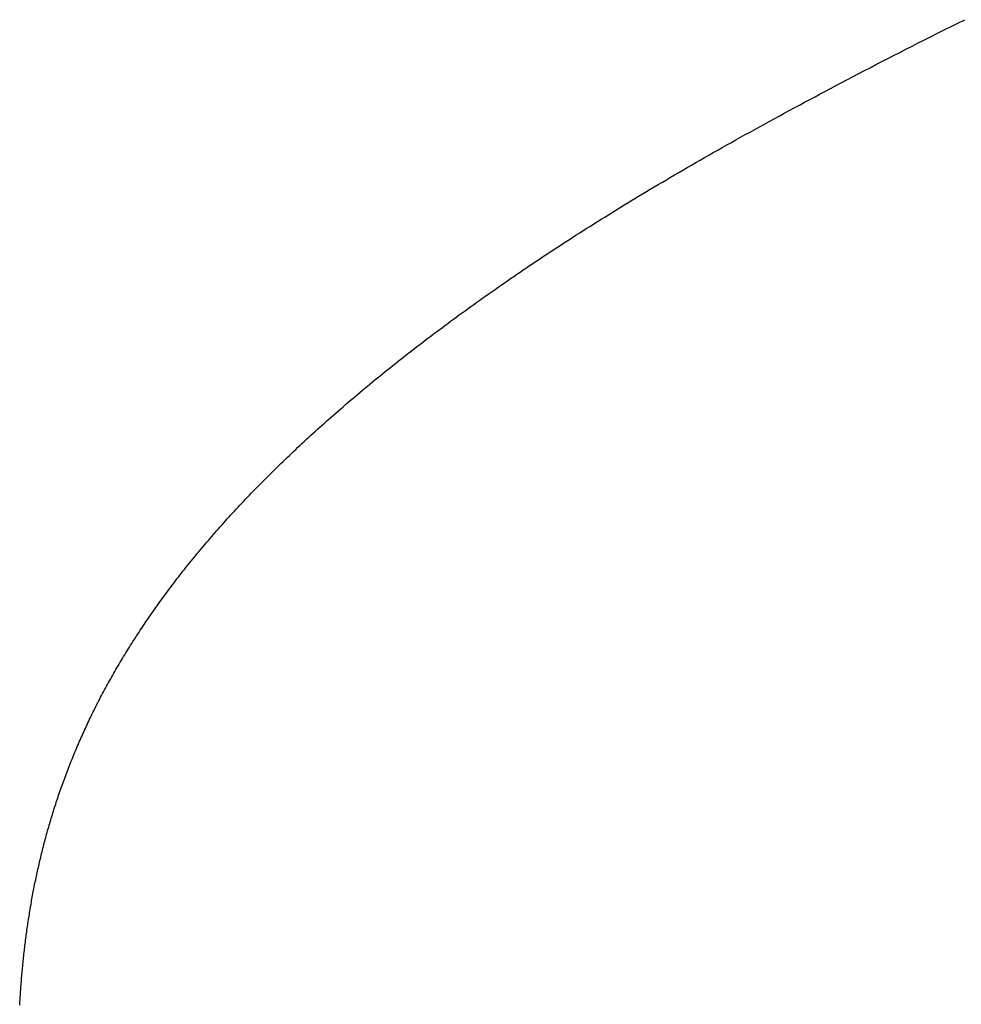
# Model space of a CAD drawing. Extents: x 94 to 154, y -1.5 to 81.5.
# Drawn here: x 104.8 to 104.8, y 27.7 to 27.7 of the extents above; entities that cross this region are included whole.
import ezdxf

# ---------------------------------------------------------------- set-up
doc = ezdxf.new("R2010")
doc.units = 0
doc.header["$MEASUREMENT"] = 0
doc.layers.get('0').update_dxf_attribs({"linetype": 'CONTINUOUS'})

# ---------------------------------------------------------------- blocks, each defined once
blk = doc.blocks.new('GLSTOP')
for p, q in [((-0.403447, -0.132843), (-0.403612, -0.132762)), ((-0.403447, -0.132843), (-0.403612, -0.132762)), ((-0.403285, -0.132924), (-0.403447, -0.132843)), ((-0.403285, -0.132924), (-0.403447, -0.132843)), ((-0.403125, -0.133003), (-0.403285, -0.132924)), ((-0.403125, -0.133003), (-0.403285, -0.132924)), ((-0.402968, -0.133082), (-0.403125, -0.133003)), ((-0.402968, -0.133082), (-0.403125, -0.133003)), ((-0.402813, -0.13316), (-0.402968, -0.133082)), ((-0.402813, -0.13316), (-0.402968, -0.133082)), ((-0.402659, -0.133237), (-0.402813, -0.13316)), ((-0.402659, -0.133237), (-0.402813, -0.13316)), ((-0.402508, -0.133313), (-0.402659, -0.133237)), ((-0.402508, -0.133313), (-0.402659, -0.133237)), ((-0.402359, -0.133389), (-0.402508, -0.133313)), ((-0.402359, -0.133389), (-0.402508, -0.133313)), ((-0.402212, -0.133464), (-0.402359, -0.133389)), ((-0.402212, -0.133464), (-0.402359, -0.133389)), ((-0.402066, -0.133538), (-0.402212, -0.133464)), ((-0.402066, -0.133538), (-0.402212, -0.133464)), ((-0.401923, -0.133612), (-0.402066, -0.133538)), ((-0.401923, -0.133612), (-0.402066, -0.133538)), ((-0.401781, -0.133685), (-0.401923, -0.133612)), ((-0.401781, -0.133685), (-0.401923, -0.133612)), ((-0.40164, -0.133757), (-0.401781, -0.133685)), ((-0.40164, -0.133757), (-0.401781, -0.133685)), ((-0.401501, -0.133829), (-0.40164, -0.133757)), ((-0.401501, -0.133829), (-0.40164, -0.133757)), ((-0.401364, -0.133901), (-0.401501, -0.133829)), ((-0.401364, -0.133901), (-0.401501, -0.133829)), ((-0.401228, -0.133971), (-0.401364, -0.133901)), ((-0.401228, -0.133971), (-0.401364, -0.133901)), ((-0.401093, -0.134042), (-0.401228, -0.133971)), ((-0.401093, -0.134042), (-0.401228, -0.133971)), ((-0.40096, -0.134112), (-0.401093, -0.134042)), ((-0.40096, -0.134112), (-0.401093, -0.134042)), ((-0.400827, -0.134181), (-0.40096, -0.134112)), ((-0.400827, -0.134181), (-0.40096, -0.134112)), ((-0.400696, -0.13425), (-0.400827, -0.134181)), ((-0.400696, -0.13425), (-0.400827, -0.134181)), ((-0.400566, -0.134319), (-0.400696, -0.13425)), ((-0.400566, -0.134319), (-0.400696, -0.13425)), ((-0.400437, -0.134387), (-0.400566, -0.134319)), ((-0.400437, -0.134387), (-0.400566, -0.134319)), ((-0.400309, -0.134455), (-0.400437, -0.134387)), ((-0.400309, -0.134455), (-0.400437, -0.134387)), ((-0.400182, -0.134523), (-0.400309, -0.134455)), ((-0.400182, -0.134523), (-0.400309, -0.134455)), ((-0.400057, -0.13459), (-0.400182, -0.134523)), ((-0.400057, -0.13459), (-0.400182, -0.134523)), ((-0.399932, -0.134656), (-0.400057, -0.13459)), ((-0.399932, -0.134656), (-0.400057, -0.13459)), ((-0.399808, -0.134723), (-0.399932, -0.134656)), ((-0.399808, -0.134723), (-0.399932, -0.134656)), ((-0.399686, -0.134789), (-0.399808, -0.134723)), ((-0.399686, -0.134789), (-0.399808, -0.134723)), ((-0.399564, -0.134854), (-0.399686, -0.134789)), ((-0.399564, -0.134854), (-0.399686, -0.134789)), ((-0.399443, -0.13492), (-0.399564, -0.134854)), ((-0.399443, -0.13492), (-0.399564, -0.134854)), ((-0.399323, -0.134984), (-0.399443, -0.13492)), ((-0.399323, -0.134984), (-0.399443, -0.13492)), ((-0.399205, -0.135049), (-0.399323, -0.134984)), ((-0.399205, -0.135049), (-0.399323, -0.134984)), ((-0.399087, -0.135113), (-0.399205, -0.135049)), ((-0.399087, -0.135113), (-0.399205, -0.135049)), ((-0.39897, -0.135177), (-0.399087, -0.135113)), ((-0.39897, -0.135177), (-0.399087, -0.135113)), ((-0.398855, -0.13524), (-0.39897, -0.135177)), ((-0.398855, -0.13524), (-0.39897, -0.135177)), ((-0.39874, -0.135304), (-0.398855, -0.13524)), ((-0.39874, -0.135304), (-0.398855, -0.13524)), ((-0.398626, -0.135366), (-0.39874, -0.135304)), ((-0.398626, -0.135366), (-0.39874, -0.135304)), ((-0.398513, -0.135429), (-0.398626, -0.135366)), ((-0.398513, -0.135429), (-0.398626, -0.135366)), ((-0.398401, -0.135491), (-0.398513, -0.135429)), ((-0.398401, -0.135491), (-0.398513, -0.135429)), ((-0.398289, -0.135553), (-0.398401, -0.135491)), ((-0.398289, -0.135553), (-0.398401, -0.135491)), ((-0.398179, -0.135615), (-0.398289, -0.135553)), ((-0.398179, -0.135615), (-0.398289, -0.135553)), ((-0.39807, -0.135676), (-0.398179, -0.135615)), ((-0.39807, -0.135676), (-0.398179, -0.135615)), ((-0.397961, -0.135737), (-0.39807, -0.135676)), ((-0.397961, -0.135737), (-0.39807, -0.135676)), ((-0.397854, -0.135798), (-0.397961, -0.135737)), ((-0.397854, -0.135798), (-0.397961, -0.135737)), ((-0.397747, -0.135858), (-0.397854, -0.135798)), ((-0.397747, -0.135858), (-0.397854, -0.135798)), ((-0.397641, -0.135918), (-0.397747, -0.135858)), ((-0.397641, -0.135918), (-0.397747, -0.135858)), ((-0.397536, -0.135978), (-0.397641, -0.135918)), ((-0.397536, -0.135978), (-0.397641, -0.135918)), ((-0.397431, -0.136037), (-0.397536, -0.135978)), ((-0.397431, -0.136037), (-0.397536, -0.135978)), ((-0.397328, -0.136097), (-0.397431, -0.136037)), ((-0.397328, -0.136097), (-0.397431, -0.136037)), ((-0.397225, -0.136155), (-0.397328, -0.136097)), ((-0.397225, -0.136155), (-0.397328, -0.136097)), ((-0.397123, -0.136214), (-0.397225, -0.136155)), ((-0.397123, -0.136214), (-0.397225, -0.136155)), ((-0.397022, -0.136273), (-0.397123, -0.136214)), ((-0.397022, -0.136273), (-0.397123, -0.136214)), ((-0.396922, -0.136331), (-0.397022, -0.136273)), ((-0.396922, -0.136331), (-0.397022, -0.136273)), ((-0.396823, -0.136389), (-0.396922, -0.136331)), ((-0.396823, -0.136389), (-0.396922, -0.136331)), ((-0.396724, -0.136446), (-0.396823, -0.136389)), ((-0.396724, -0.136446), (-0.396823, -0.136389)), ((-0.396626, -0.136504), (-0.396724, -0.136446)), ((-0.396626, -0.136504), (-0.396724, -0.136446)), ((-0.396528, -0.136561), (-0.396626, -0.136504)), ((-0.396528, -0.136561), (-0.396626, -0.136504)), ((-0.396432, -0.136618), (-0.396528, -0.136561)), ((-0.396432, -0.136618), (-0.396528, -0.136561)), ((-0.396336, -0.136675), (-0.396432, -0.136618)), ((-0.396336, -0.136675), (-0.396432, -0.136618)), ((-0.396241, -0.136731), (-0.396336, -0.136675)), ((-0.396241, -0.136731), (-0.396336, -0.136675)), ((-0.396146, -0.136788), (-0.396241, -0.136731)), ((-0.396146, -0.136788), (-0.396241, -0.136731)), ((-0.396053, -0.136844), (-0.396146, -0.136788)), ((-0.396053, -0.136844), (-0.396146, -0.136788)), ((-0.39596, -0.136899), (-0.396053, -0.136844)), ((-0.39596, -0.136899), (-0.396053, -0.136844)), ((-0.395867, -0.136955), (-0.39596, -0.136899)), ((-0.395867, -0.136955), (-0.39596, -0.136899)), ((-0.395776, -0.137011), (-0.395867, -0.136955)), ((-0.395776, -0.137011), (-0.395867, -0.136955)), ((-0.395684, -0.137066), (-0.395776, -0.137011)), ((-0.395684, -0.137066), (-0.395776, -0.137011)), ((-0.395594, -0.137121), (-0.395684, -0.137066)), ((-0.395594, -0.137121), (-0.395684, -0.137066)), ((-0.395504, -0.137176), (-0.395594, -0.137121)), ((-0.395504, -0.137176), (-0.395594, -0.137121)), ((-0.395415, -0.13723), (-0.395504, -0.137176)), ((-0.395415, -0.13723), (-0.395504, -0.137176)), ((-0.395326, -0.137285), (-0.395415, -0.13723)), ((-0.395326, -0.137285), (-0.395415, -0.13723)), ((-0.395238, -0.137339), (-0.395326, -0.137285)), ((-0.395238, -0.137339), (-0.395326, -0.137285)), ((-0.395151, -0.137393), (-0.395238, -0.137339)), ((-0.395151, -0.137393), (-0.395238, -0.137339)), ((-0.395064, -0.137447), (-0.395151, -0.137393)), ((-0.395064, -0.137447), (-0.395151, -0.137393)), ((-0.394978, -0.137501), (-0.395064, -0.137447)), ((-0.394978, -0.137501), (-0.395064, -0.137447)), ((-0.394892, -0.137555), (-0.394978, -0.137501)), ((-0.394892, -0.137555), (-0.394978, -0.137501)), ((-0.394807, -0.137608), (-0.394892, -0.137555)), ((-0.394807, -0.137608), (-0.394892, -0.137555)), ((-0.394723, -0.137662), (-0.394807, -0.137608)), ((-0.394723, -0.137662), (-0.394807, -0.137608)), ((-0.394639, -0.137715), (-0.394723, -0.137662)), ((-0.394639, -0.137715), (-0.394723, -0.137662)), ((-0.394555, -0.137768), (-0.394639, -0.137715)), ((-0.394555, -0.137768), (-0.394639, -0.137715)), ((-0.394472, -0.137821), (-0.394555, -0.137768)), ((-0.394472, -0.137821), (-0.394555, -0.137768)), ((-0.394389, -0.137874), (-0.394472, -0.137821)), ((-0.394389, -0.137874), (-0.394472, -0.137821)), ((-0.394307, -0.137927), (-0.394389, -0.137874)), ((-0.394307, -0.137927), (-0.394389, -0.137874)), ((-0.394226, -0.137979), (-0.394307, -0.137927)), ((-0.394226, -0.137979), (-0.394307, -0.137927)), ((-0.394145, -0.138032), (-0.394226, -0.137979)), ((-0.394145, -0.138032), (-0.394226, -0.137979)), ((-0.394064, -0.138084), (-0.394145, -0.138032)), ((-0.394064, -0.138084), (-0.394145, -0.138032)), ((-0.393984, -0.138136), (-0.394064, -0.138084)), ((-0.393984, -0.138136), (-0.394064, -0.138084)), ((-0.393904, -0.138188), (-0.393984, -0.138136)), ((-0.393904, -0.138188), (-0.393984, -0.138136)), ((-0.393825, -0.13824), (-0.393904, -0.138188)), ((-0.393825, -0.13824), (-0.393904, -0.138188)), ((-0.393746, -0.138292), (-0.393825, -0.13824)), ((-0.393746, -0.138292), (-0.393825, -0.13824)), ((-0.393668, -0.138344), (-0.393746, -0.138292)), ((-0.393668, -0.138344), (-0.393746, -0.138292)), ((-0.39359, -0.138396), (-0.393668, -0.138344)), ((-0.39359, -0.138396), (-0.393668, -0.138344)), ((-0.393512, -0.138448), (-0.39359, -0.138396)), ((-0.393512, -0.138448), (-0.39359, -0.138396)), ((-0.393435, -0.138499), (-0.393512, -0.138448)), ((-0.393435, -0.138499), (-0.393512, -0.138448)), ((-0.393358, -0.138551), (-0.393435, -0.138499)), ((-0.393358, -0.138551), (-0.393435, -0.138499)), ((-0.393281, -0.138602), (-0.393358, -0.138551)), ((-0.393281, -0.138602), (-0.393358, -0.138551)), ((-0.393205, -0.138654), (-0.393281, -0.138602)), ((-0.393205, -0.138654), (-0.393281, -0.138602)), ((-0.393129, -0.138705), (-0.393205, -0.138654)), ((-0.393129, -0.138705), (-0.393205, -0.138654)), ((-0.393054, -0.138756), (-0.393129, -0.138705)), ((-0.393054, -0.138756), (-0.393129, -0.138705)), ((-0.392979, -0.138808), (-0.393054, -0.138756)), ((-0.392979, -0.138808), (-0.393054, -0.138756)), ((-0.392904, -0.138859), (-0.392979, -0.138808)), ((-0.392904, -0.138859), (-0.392979, -0.138808)), ((-0.392829, -0.13891), (-0.392904, -0.138859)), ((-0.392829, -0.13891), (-0.392904, -0.138859)), ((-0.392755, -0.138961), (-0.392829, -0.13891)), ((-0.392755, -0.138961), (-0.392829, -0.13891)), ((-0.392681, -0.139012), (-0.392755, -0.138961)), ((-0.392681, -0.139012), (-0.392755, -0.138961)), ((-0.392608, -0.139063), (-0.392681, -0.139012)), ((-0.392608, -0.139063), (-0.392681, -0.139012)), ((-0.392535, -0.139114), (-0.392608, -0.139063)), ((-0.392535, -0.139114), (-0.392608, -0.139063)), ((-0.392462, -0.139165), (-0.392535, -0.139114)), ((-0.392462, -0.139165), (-0.392535, -0.139114)), ((-0.392389, -0.139216), (-0.392462, -0.139165)), ((-0.392389, -0.139216), (-0.392462, -0.139165)), ((-0.392317, -0.139267), (-0.392389, -0.139216)), ((-0.392317, -0.139267), (-0.392389, -0.139216)), ((-0.392245, -0.139318), (-0.392317, -0.139267)), ((-0.392245, -0.139318), (-0.392317, -0.139267)), ((-0.392173, -0.139368), (-0.392245, -0.139318)), ((-0.392173, -0.139368), (-0.392245, -0.139318)), ((-0.392101, -0.139419), (-0.392173, -0.139368)), ((-0.392101, -0.139419), (-0.392173, -0.139368)), ((-0.39203, -0.13947), (-0.392101, -0.139419)), ((-0.39203, -0.13947), (-0.392101, -0.139419)), ((-0.39196, -0.139521), (-0.39203, -0.13947)), ((-0.39196, -0.139521), (-0.39203, -0.13947)), ((-0.391889, -0.139571), (-0.39196, -0.139521)), ((-0.391889, -0.139571), (-0.39196, -0.139521)), ((-0.391819, -0.139622), (-0.391889, -0.139571)), ((-0.391819, -0.139622), (-0.391889, -0.139571)), ((-0.391749, -0.139672), (-0.391819, -0.139622)), ((-0.391749, -0.139672), (-0.391819, -0.139622)), ((-0.391679, -0.139723), (-0.391749, -0.139672)), ((-0.391679, -0.139723), (-0.391749, -0.139672)), ((-0.39161, -0.139773), (-0.391679, -0.139723)), ((-0.39161, -0.139773), (-0.391679, -0.139723)), ((-0.391541, -0.139823), (-0.39161, -0.139773)), ((-0.391541, -0.139823), (-0.39161, -0.139773)), ((-0.391473, -0.139874), (-0.391541, -0.139823)), ((-0.391473, -0.139874), (-0.391541, -0.139823)), ((-0.391404, -0.139924), (-0.391473, -0.139874)), ((-0.391404, -0.139924), (-0.391473, -0.139874)), ((-0.391336, -0.139974), (-0.391404, -0.139924)), ((-0.391336, -0.139974), (-0.391404, -0.139924)), ((-0.391268, -0.140025), (-0.391336, -0.139974)), ((-0.391268, -0.140025), (-0.391336, -0.139974)), ((-0.391201, -0.140075), (-0.391268, -0.140025)), ((-0.391201, -0.140075), (-0.391268, -0.140025)), ((-0.391134, -0.140125), (-0.391201, -0.140075)), ((-0.391134, -0.140125), (-0.391201, -0.140075)), ((-0.391067, -0.140175), (-0.391134, -0.140125)), ((-0.391067, -0.140175), (-0.391134, -0.140125)), ((-0.391, -0.140225), (-0.391067, -0.140175)), ((-0.391, -0.140225), (-0.391067, -0.140175)), ((-0.390934, -0.140275), (-0.391, -0.140225)), ((-0.390934, -0.140275), (-0.391, -0.140225)), ((-0.390868, -0.140325), (-0.390934, -0.140275)), ((-0.390868, -0.140325), (-0.390934, -0.140275)), ((-0.390802, -0.140375), (-0.390868, -0.140325)), ((-0.390802, -0.140375), (-0.390868, -0.140325)), ((-0.390737, -0.140425), (-0.390802, -0.140375)), ((-0.390737, -0.140425), (-0.390802, -0.140375)), ((-0.390672, -0.140475), (-0.390737, -0.140425)), ((-0.390672, -0.140475), (-0.390737, -0.140425)), ((-0.390607, -0.140525), (-0.390672, -0.140475)), ((-0.390607, -0.140525), (-0.390672, -0.140475)), ((-0.390543, -0.140574), (-0.390607, -0.140525)), ((-0.390543, -0.140574), (-0.390607, -0.140525)), ((-0.390479, -0.140624), (-0.390543, -0.140574)), ((-0.390479, -0.140624), (-0.390543, -0.140574)), ((-0.390415, -0.140674), (-0.390479, -0.140624)), ((-0.390415, -0.140674), (-0.390479, -0.140624)), ((-0.390351, -0.140723), (-0.390415, -0.140674)), ((-0.390351, -0.140723), (-0.390415, -0.140674)), ((-0.390288, -0.140773), (-0.390351, -0.140723)), ((-0.390288, -0.140773), (-0.390351, -0.140723)), ((-0.390225, -0.140823), (-0.390288, -0.140773)), ((-0.390225, -0.140823), (-0.390288, -0.140773)), ((-0.390162, -0.140872), (-0.390225, -0.140823)), ((-0.390162, -0.140872), (-0.390225, -0.140823)), ((-0.390099, -0.140922), (-0.390162, -0.140872)), ((-0.390099, -0.140922), (-0.390162, -0.140872)), ((-0.390037, -0.140971), (-0.390099, -0.140922)), ((-0.390037, -0.140971), (-0.390099, -0.140922)), ((-0.389975, -0.14102), (-0.390037, -0.140971)), ((-0.389975, -0.14102), (-0.390037, -0.140971)), ((-0.389914, -0.14107), (-0.389975, -0.14102)), ((-0.389914, -0.14107), (-0.389975, -0.14102)), ((-0.389852, -0.141119), (-0.389914, -0.14107)), ((-0.389852, -0.141119), (-0.389914, -0.14107)), ((-0.389791, -0.141168), (-0.389852, -0.141119)), ((-0.389791, -0.141168), (-0.389852, -0.141119)), ((-0.389731, -0.141218), (-0.389791, -0.141168)), ((-0.389731, -0.141218), (-0.389791, -0.141168)), ((-0.38967, -0.141267), (-0.389731, -0.141218)), ((-0.38967, -0.141267), (-0.389731, -0.141218)), ((-0.38961, -0.141316), (-0.38967, -0.141267)), ((-0.38961, -0.141316), (-0.38967, -0.141267)), ((-0.38955, -0.141365), (-0.38961, -0.141316)), ((-0.38955, -0.141365), (-0.38961, -0.141316)), ((-0.389491, -0.141414), (-0.38955, -0.141365)), ((-0.389491, -0.141414), (-0.38955, -0.141365)), ((-0.389431, -0.141463), (-0.389491, -0.141414)), ((-0.389431, -0.141463), (-0.389491, -0.141414)), ((-0.389372, -0.141512), (-0.389431, -0.141463)), ((-0.389372, -0.141512), (-0.389431, -0.141463)), ((-0.389313, -0.141561), (-0.389372, -0.141512)), ((-0.389313, -0.141561), (-0.389372, -0.141512)), ((-0.389255, -0.14161), (-0.389313, -0.141561)), ((-0.389255, -0.14161), (-0.389313, -0.141561)), ((-0.389197, -0.141659), (-0.389255, -0.14161)), ((-0.389197, -0.141659), (-0.389255, -0.14161)), ((-0.389139, -0.141708), (-0.389197, -0.141659)), ((-0.389139, -0.141708), (-0.389197, -0.141659)), ((-0.389081, -0.141757), (-0.389139, -0.141708)), ((-0.389081, -0.141757), (-0.389139, -0.141708)), ((-0.389024, -0.141805), (-0.389081, -0.141757)), ((-0.389024, -0.141805), (-0.389081, -0.141757)), ((-0.388967, -0.141854), (-0.389024, -0.141805)), ((-0.388967, -0.141854), (-0.389024, -0.141805)), ((-0.38891, -0.141903), (-0.388967, -0.141854)), ((-0.38891, -0.141903), (-0.388967, -0.141854)), ((-0.388853, -0.141951), (-0.38891, -0.141903)), ((-0.388853, -0.141951), (-0.38891, -0.141903)), ((-0.388797, -0.142), (-0.388853, -0.141951)), ((-0.388797, -0.142), (-0.388853, -0.141951)), ((-0.388741, -0.142048), (-0.388797, -0.142)), ((-0.388741, -0.142048), (-0.388797, -0.142)), ((-0.388685, -0.142097), (-0.388741, -0.142048)), ((-0.388685, -0.142097), (-0.388741, -0.142048)), ((-0.38863, -0.142145), (-0.388685, -0.142097)), ((-0.38863, -0.142145), (-0.388685, -0.142097)), ((-0.388575, -0.142194), (-0.38863, -0.142145)), ((-0.388575, -0.142194), (-0.38863, -0.142145)), ((-0.38852, -0.142242), (-0.388575, -0.142194)), ((-0.38852, -0.142242), (-0.388575, -0.142194)), ((-0.388465, -0.142291), (-0.38852, -0.142242)), ((-0.388465, -0.142291), (-0.38852, -0.142242)), ((-0.388411, -0.142339), (-0.388465, -0.142291)), ((-0.388411, -0.142339), (-0.388465, -0.142291)), ((-0.388356, -0.142387), (-0.388411, -0.142339)), ((-0.388356, -0.142387), (-0.388411, -0.142339)), ((-0.388303, -0.142436), (-0.388356, -0.142387)), ((-0.388303, -0.142436), (-0.388356, -0.142387)), ((-0.388249, -0.142484), (-0.388303, -0.142436)), ((-0.388249, -0.142484), (-0.388303, -0.142436)), ((-0.388196, -0.142532), (-0.388249, -0.142484)), ((-0.388196, -0.142532), (-0.388249, -0.142484)), ((-0.388143, -0.14258), (-0.388196, -0.142532)), ((-0.388143, -0.14258), (-0.388196, -0.142532)), ((-0.38809, -0.142628), (-0.388143, -0.14258)), ((-0.38809, -0.142628), (-0.388143, -0.14258)), ((-0.388037, -0.142676), (-0.38809, -0.142628)), ((-0.388037, -0.142676), (-0.38809, -0.142628)), ((-0.387985, -0.142724), (-0.388037, -0.142676)), ((-0.387985, -0.142724), (-0.388037, -0.142676)), ((-0.387933, -0.142772), (-0.387985, -0.142724)), ((-0.387933, -0.142772), (-0.387985, -0.142724)), ((-0.387881, -0.14282), (-0.387933, -0.142772)), ((-0.387881, -0.14282), (-0.387933, -0.142772)), ((-0.38783, -0.142868), (-0.387881, -0.14282)), ((-0.38783, -0.142868), (-0.387881, -0.14282)), ((-0.387779, -0.142916), (-0.38783, -0.142868)), ((-0.387779, -0.142916), (-0.38783, -0.142868)), ((-0.387728, -0.142964), (-0.387779, -0.142916)), ((-0.387728, -0.142964), (-0.387779, -0.142916)), ((-0.387677, -0.143012), (-0.387728, -0.142964)), ((-0.387677, -0.143012), (-0.387728, -0.142964)), ((-0.387627, -0.14306), (-0.387677, -0.143012)), ((-0.387627, -0.14306), (-0.387677, -0.143012)), ((-0.387577, -0.143107), (-0.387627, -0.14306)), ((-0.387577, -0.143107), (-0.387627, -0.14306)), ((-0.387527, -0.143155), (-0.387577, -0.143107)), ((-0.387527, -0.143155), (-0.387577, -0.143107)), ((-0.387477, -0.143203), (-0.387527, -0.143155)), ((-0.387477, -0.143203), (-0.387527, -0.143155)), ((-0.387428, -0.14325), (-0.387477, -0.143203)), ((-0.387428, -0.14325), (-0.387477, -0.143203)), ((-0.387378, -0.143298), (-0.387428, -0.14325)), ((-0.387378, -0.143298), (-0.387428, -0.14325)), ((-0.38733, -0.143345), (-0.387378, -0.143298)), ((-0.38733, -0.143345), (-0.387378, -0.143298)), ((-0.387281, -0.143393), (-0.38733, -0.143345)), ((-0.387281, -0.143393), (-0.38733, -0.143345)), ((-0.387233, -0.14344), (-0.387281, -0.143393)), ((-0.387233, -0.14344), (-0.387281, -0.143393)), ((-0.387184, -0.143488), (-0.387233, -0.14344)), ((-0.387184, -0.143488), (-0.387233, -0.14344)), ((-0.387137, -0.143535), (-0.387184, -0.143488)), ((-0.387137, -0.143535), (-0.387184, -0.143488)), ((-0.387089, -0.143583), (-0.387137, -0.143535)), ((-0.387089, -0.143583), (-0.387137, -0.143535)), ((-0.387042, -0.14363), (-0.387089, -0.143583)), ((-0.387042, -0.14363), (-0.387089, -0.143583)), ((-0.386995, -0.143677), (-0.387042, -0.14363)), ((-0.386995, -0.143677), (-0.387042, -0.14363)), ((-0.386948, -0.143724), (-0.386995, -0.143677)), ((-0.386948, -0.143724), (-0.386995, -0.143677)), ((-0.386901, -0.143772), (-0.386948, -0.143724)), ((-0.386901, -0.143772), (-0.386948, -0.143724)), ((-0.386855, -0.143819), (-0.386901, -0.143772)), ((-0.386855, -0.143819), (-0.386901, -0.143772)), ((-0.386809, -0.143866), (-0.386855, -0.143819)), ((-0.386809, -0.143866), (-0.386855, -0.143819)), ((-0.386763, -0.143913), (-0.386809, -0.143866)), ((-0.386763, -0.143913), (-0.386809, -0.143866)), ((-0.386717, -0.14396), (-0.386763, -0.143913)), ((-0.386717, -0.14396), (-0.386763, -0.143913)), ((-0.386672, -0.144007), (-0.386717, -0.14396)), ((-0.386672, -0.144007), (-0.386717, -0.14396)), ((-0.386627, -0.144054), (-0.386672, -0.144007)), ((-0.386627, -0.144054), (-0.386672, -0.144007)), ((-0.386582, -0.144101), (-0.386627, -0.144054)), ((-0.386582, -0.144101), (-0.386627, -0.144054)), ((-0.386537, -0.144148), (-0.386582, -0.144101)), ((-0.386537, -0.144148), (-0.386582, -0.144101)), ((-0.386493, -0.144195), (-0.386537, -0.144148)), ((-0.386493, -0.144195), (-0.386537, -0.144148)), ((-0.386449, -0.144242), (-0.386493, -0.144195)), ((-0.386449, -0.144242), (-0.386493, -0.144195)), ((-0.386405, -0.144289), (-0.386449, -0.144242)), ((-0.386405, -0.144289), (-0.386449, -0.144242)), ((-0.386361, -0.144336), (-0.386405, -0.144289)), ((-0.386361, -0.144336), (-0.386405, -0.144289)), ((-0.386317, -0.144382), (-0.386361, -0.144336)), ((-0.386317, -0.144382), (-0.386361, -0.144336)), ((-0.386274, -0.144429), (-0.386317, -0.144382)), ((-0.386274, -0.144429), (-0.386317, -0.144382)), ((-0.386231, -0.144476), (-0.386274, -0.144429)), ((-0.386231, -0.144476), (-0.386274, -0.144429)), ((-0.386189, -0.144522), (-0.386231, -0.144476)), ((-0.386189, -0.144522), (-0.386231, -0.144476)), ((-0.386146, -0.144569), (-0.386189, -0.144522)), ((-0.386146, -0.144569), (-0.386189, -0.144522)), ((-0.386104, -0.144616), (-0.386146, -0.144569)), ((-0.386104, -0.144616), (-0.386146, -0.144569)), ((-0.386062, -0.144662), (-0.386104, -0.144616)), ((-0.386062, -0.144662), (-0.386104, -0.144616)), ((-0.38602, -0.144709), (-0.386062, -0.144662)), ((-0.38602, -0.144709), (-0.386062, -0.144662)), ((-0.385979, -0.144755), (-0.38602, -0.144709)), ((-0.385979, -0.144755), (-0.38602, -0.144709)), ((-0.385937, -0.144802), (-0.385979, -0.144755)), ((-0.385937, -0.144802), (-0.385979, -0.144755)), ((-0.385896, -0.144848), (-0.385937, -0.144802)), ((-0.385896, -0.144848), (-0.385937, -0.144802)), ((-0.385855, -0.144894), (-0.385896, -0.144848)), ((-0.385855, -0.144894), (-0.385896, -0.144848)), ((-0.385815, -0.144941), (-0.385855, -0.144894)), ((-0.385815, -0.144941), (-0.385855, -0.144894)), ((-0.385774, -0.144987), (-0.385815, -0.144941)), ((-0.385774, -0.144987), (-0.385815, -0.144941)), ((-0.385734, -0.145033), (-0.385774, -0.144987)), ((-0.385734, -0.145033), (-0.385774, -0.144987)), ((-0.385694, -0.14508), (-0.385734, -0.145033)), ((-0.385694, -0.14508), (-0.385734, -0.145033)), ((-0.385655, -0.145126), (-0.385694, -0.14508)), ((-0.385655, -0.145126), (-0.385694, -0.14508)), ((-0.385615, -0.145172), (-0.385655, -0.145126)), ((-0.385615, -0.145172), (-0.385655, -0.145126)), ((-0.385576, -0.145218), (-0.385615, -0.145172)), ((-0.385576, -0.145218), (-0.385615, -0.145172)), ((-0.385537, -0.145264), (-0.385576, -0.145218)), ((-0.385537, -0.145264), (-0.385576, -0.145218)), ((-0.385498, -0.14531), (-0.385537, -0.145264)), ((-0.385498, -0.14531), (-0.385537, -0.145264)), ((-0.38546, -0.145356), (-0.385498, -0.14531)), ((-0.38546, -0.145356), (-0.385498, -0.14531)), ((-0.385422, -0.145402), (-0.38546, -0.145356)), ((-0.385422, -0.145402), (-0.38546, -0.145356)), ((-0.385383, -0.145448), (-0.385422, -0.145402)), ((-0.385383, -0.145448), (-0.385422, -0.145402)), ((-0.385346, -0.145494), (-0.385383, -0.145448)), ((-0.385346, -0.145494), (-0.385383, -0.145448)), ((-0.385308, -0.14554), (-0.385346, -0.145494)), ((-0.385308, -0.14554), (-0.385346, -0.145494)), ((-0.385271, -0.145586), (-0.385308, -0.14554)), ((-0.385271, -0.145586), (-0.385308, -0.14554)), ((-0.385233, -0.145632), (-0.385271, -0.145586)), ((-0.385233, -0.145632), (-0.385271, -0.145586)), ((-0.385196, -0.145678), (-0.385233, -0.145632)), ((-0.385196, -0.145678), (-0.385233, -0.145632)), ((-0.38516, -0.145724), (-0.385196, -0.145678)), ((-0.38516, -0.145724), (-0.385196, -0.145678)), ((-0.385123, -0.145769), (-0.38516, -0.145724)), ((-0.385123, -0.145769), (-0.38516, -0.145724)), ((-0.385087, -0.145815), (-0.385123, -0.145769)), ((-0.385087, -0.145815), (-0.385123, -0.145769)), ((-0.385051, -0.145861), (-0.385087, -0.145815)), ((-0.385051, -0.145861), (-0.385087, -0.145815)), ((-0.385015, -0.145906), (-0.385051, -0.145861)), ((-0.385015, -0.145906), (-0.385051, -0.145861)), ((-0.384979, -0.145952), (-0.385015, -0.145906)), ((-0.384979, -0.145952), (-0.385015, -0.145906)), ((-0.384944, -0.145998), (-0.384979, -0.145952)), ((-0.384944, -0.145998), (-0.384979, -0.145952)), ((-0.384909, -0.146043), (-0.384944, -0.145998)), ((-0.384909, -0.146043), (-0.384944, -0.145998)), ((-0.384874, -0.146089), (-0.384909, -0.146043)), ((-0.384874, -0.146089), (-0.384909, -0.146043)), ((-0.384839, -0.146134), (-0.384874, -0.146089)), ((-0.384839, -0.146134), (-0.384874, -0.146089)), ((-0.384804, -0.14618), (-0.384839, -0.146134)), ((-0.384804, -0.14618), (-0.384839, -0.146134)), ((-0.38477, -0.146225), (-0.384804, -0.14618)), ((-0.38477, -0.146225), (-0.384804, -0.14618)), ((-0.384736, -0.146271), (-0.38477, -0.146225)), ((-0.384736, -0.146271), (-0.38477, -0.146225)), ((-0.384702, -0.146316), (-0.384736, -0.146271)), ((-0.384702, -0.146316), (-0.384736, -0.146271)), ((-0.384668, -0.146361), (-0.384702, -0.146316)), ((-0.384668, -0.146361), (-0.384702, -0.146316)), ((-0.384635, -0.146407), (-0.384668, -0.146361)), ((-0.384635, -0.146407), (-0.384668, -0.146361)), ((-0.384601, -0.146452), (-0.384635, -0.146407)), ((-0.384601, -0.146452), (-0.384635, -0.146407)), ((-0.384568, -0.146497), (-0.384601, -0.146452)), ((-0.384568, -0.146497), (-0.384601, -0.146452)), ((-0.384535, -0.146542), (-0.384568, -0.146497)), ((-0.384535, -0.146542), (-0.384568, -0.146497)), ((-0.384503, -0.146587), (-0.384535, -0.146542)), ((-0.384503, -0.146587), (-0.384535, -0.146542)), ((-0.38447, -0.146633), (-0.384503, -0.146587)), ((-0.38447, -0.146633), (-0.384503, -0.146587)), ((-0.384438, -0.146678), (-0.38447, -0.146633)), ((-0.384438, -0.146678), (-0.38447, -0.146633)), ((-0.384406, -0.146723), (-0.384438, -0.146678)), ((-0.384406, -0.146723), (-0.384438, -0.146678)), ((-0.384374, -0.146768), (-0.384406, -0.146723)), ((-0.384374, -0.146768), (-0.384406, -0.146723)), ((-0.384342, -0.146813), (-0.384374, -0.146768)), ((-0.384342, -0.146813), (-0.384374, -0.146768)), ((-0.384311, -0.146858), (-0.384342, -0.146813)), ((-0.384311, -0.146858), (-0.384342, -0.146813)), ((-0.38428, -0.146903), (-0.384311, -0.146858)), ((-0.38428, -0.146903), (-0.384311, -0.146858)), ((-0.384249, -0.146948), (-0.38428, -0.146903)), ((-0.384249, -0.146948), (-0.38428, -0.146903)), ((-0.384218, -0.146993), (-0.384249, -0.146948)), ((-0.384218, -0.146993), (-0.384249, -0.146948)), ((-0.384187, -0.147038), (-0.384218, -0.146993)), ((-0.384187, -0.147038), (-0.384218, -0.146993)), ((-0.384157, -0.147082), (-0.384187, -0.147038)), ((-0.384157, -0.147082), (-0.384187, -0.147038)), ((-0.384127, -0.147127), (-0.384157, -0.147082)), ((-0.384127, -0.147127), (-0.384157, -0.147082)), ((-0.384097, -0.147172), (-0.384127, -0.147127)), ((-0.384097, -0.147172), (-0.384127, -0.147127)), ((-0.384067, -0.147217), (-0.384097, -0.147172)), ((-0.384067, -0.147217), (-0.384097, -0.147172)), ((-0.384037, -0.147262), (-0.384067, -0.147217)), ((-0.384037, -0.147262), (-0.384067, -0.147217)), ((-0.384008, -0.147306), (-0.384037, -0.147262)), ((-0.384008, -0.147306), (-0.384037, -0.147262)), ((-0.383979, -0.147351), (-0.384008, -0.147306)), ((-0.383979, -0.147351), (-0.384008, -0.147306)), ((-0.383949, -0.147396), (-0.383979, -0.147351)), ((-0.383949, -0.147396), (-0.383979, -0.147351)), ((-0.383921, -0.14744), (-0.383949, -0.147396)), ((-0.383921, -0.14744), (-0.383949, -0.147396)), ((-0.383892, -0.147485), (-0.383921, -0.14744)), ((-0.383892, -0.147485), (-0.383921, -0.14744)), ((-0.383864, -0.147529), (-0.383892, -0.147485)), ((-0.383864, -0.147529), (-0.383892, -0.147485)), ((-0.383835, -0.147574), (-0.383864, -0.147529)), ((-0.383835, -0.147574), (-0.383864, -0.147529)), ((-0.383807, -0.147618), (-0.383835, -0.147574)), ((-0.383807, -0.147618), (-0.383835, -0.147574)), ((-0.383779, -0.147663), (-0.383807, -0.147618)), ((-0.383779, -0.147663), (-0.383807, -0.147618)), ((-0.383752, -0.147707), (-0.383779, -0.147663)), ((-0.383752, -0.147707), (-0.383779, -0.147663)), ((-0.383724, -0.147752), (-0.383752, -0.147707)), ((-0.383724, -0.147752), (-0.383752, -0.147707)), ((-0.383697, -0.147796), (-0.383724, -0.147752)), ((-0.383697, -0.147796), (-0.383724, -0.147752)), ((-0.38367, -0.14784), (-0.383697, -0.147796)), ((-0.38367, -0.14784), (-0.383697, -0.147796)), ((-0.383643, -0.147885), (-0.38367, -0.14784)), ((-0.383643, -0.147885), (-0.38367, -0.14784)), ((-0.383616, -0.147929), (-0.383643, -0.147885)), ((-0.383616, -0.147929), (-0.383643, -0.147885)), ((-0.38359, -0.147973), (-0.383616, -0.147929)), ((-0.38359, -0.147973), (-0.383616, -0.147929)), ((-0.383563, -0.148017), (-0.38359, -0.147973)), ((-0.383563, -0.148017), (-0.38359, -0.147973)), ((-0.383537, -0.148062), (-0.383563, -0.148017)), ((-0.383537, -0.148062), (-0.383563, -0.148017)), ((-0.383511, -0.148106), (-0.383537, -0.148062)), ((-0.383511, -0.148106), (-0.383537, -0.148062)), ((-0.383485, -0.14815), (-0.383511, -0.148106)), ((-0.383485, -0.14815), (-0.383511, -0.148106)), ((-0.38346, -0.148194), (-0.383485, -0.14815)), ((-0.38346, -0.148194), (-0.383485, -0.14815)), ((-0.383434, -0.148238), (-0.38346, -0.148194)), ((-0.383434, -0.148238), (-0.38346, -0.148194)), ((-0.383409, -0.148282), (-0.383434, -0.148238)), ((-0.383409, -0.148282), (-0.383434, -0.148238)), ((-0.383384, -0.148326), (-0.383409, -0.148282)), ((-0.383384, -0.148326), (-0.383409, -0.148282)), ((-0.383359, -0.14837), (-0.383384, -0.148326)), ((-0.383359, -0.14837), (-0.383384, -0.148326)), ((-0.383335, -0.148414), (-0.383359, -0.14837)), ((-0.383335, -0.148414), (-0.383359, -0.14837)), ((-0.38331, -0.148458), (-0.383335, -0.148414)), ((-0.38331, -0.148458), (-0.383335, -0.148414)), ((-0.383286, -0.148502), (-0.38331, -0.148458)), ((-0.383286, -0.148502), (-0.38331, -0.148458)), ((-0.383262, -0.148546), (-0.383286, -0.148502)), ((-0.383262, -0.148546), (-0.383286, -0.148502)), ((-0.383238, -0.14859), (-0.383262, -0.148546)), ((-0.383238, -0.14859), (-0.383262, -0.148546)), ((-0.383214, -0.148634), (-0.383238, -0.14859)), ((-0.383214, -0.148634), (-0.383238, -0.14859)), ((-0.38319, -0.148678), (-0.383214, -0.148634)), ((-0.38319, -0.148678), (-0.383214, -0.148634)), ((-0.383167, -0.148721), (-0.38319, -0.148678)), ((-0.383167, -0.148721), (-0.38319, -0.148678)), ((-0.383143, -0.148765), (-0.383167, -0.148721)), ((-0.383143, -0.148765), (-0.383167, -0.148721)), ((-0.38312, -0.148809), (-0.383143, -0.148765)), ((-0.38312, -0.148809), (-0.383143, -0.148765)), ((-0.383097, -0.148853), (-0.38312, -0.148809)), ((-0.383097, -0.148853), (-0.38312, -0.148809)), ((-0.383075, -0.148896), (-0.383097, -0.148853)), ((-0.383075, -0.148896), (-0.383097, -0.148853)), ((-0.383052, -0.14894), (-0.383075, -0.148896)), ((-0.383052, -0.14894), (-0.383075, -0.148896)), ((-0.38303, -0.148983), (-0.383052, -0.14894)), ((-0.38303, -0.148983), (-0.383052, -0.14894)), ((-0.383007, -0.149027), (-0.38303, -0.148983)), ((-0.383007, -0.149027), (-0.38303, -0.148983)), ((-0.382985, -0.149071), (-0.383007, -0.149027)), ((-0.382985, -0.149071), (-0.383007, -0.149027)), ((-0.382964, -0.149114), (-0.382985, -0.149071)), ((-0.382964, -0.149114), (-0.382985, -0.149071)), ((-0.382942, -0.149158), (-0.382964, -0.149114)), ((-0.382942, -0.149158), (-0.382964, -0.149114)), ((-0.38292, -0.149201), (-0.382942, -0.149158)), ((-0.38292, -0.149201), (-0.382942, -0.149158)), ((-0.382899, -0.149245), (-0.38292, -0.149201)), ((-0.382899, -0.149245), (-0.38292, -0.149201)), ((-0.382878, -0.149288), (-0.382899, -0.149245)), ((-0.382878, -0.149288), (-0.382899, -0.149245)), ((-0.382857, -0.149332), (-0.382878, -0.149288)), ((-0.382857, -0.149332), (-0.382878, -0.149288)), ((-0.382836, -0.149375), (-0.382857, -0.149332)), ((-0.382836, -0.149375), (-0.382857, -0.149332)), ((-0.382815, -0.149418), (-0.382836, -0.149375)), ((-0.382815, -0.149418), (-0.382836, -0.149375)), ((-0.382795, -0.149462), (-0.382815, -0.149418)), ((-0.382795, -0.149462), (-0.382815, -0.149418)), ((-0.382774, -0.149505), (-0.382795, -0.149462)), ((-0.382774, -0.149505), (-0.382795, -0.149462)), ((-0.382754, -0.149548), (-0.382774, -0.149505)), ((-0.382754, -0.149548), (-0.382774, -0.149505)), ((-0.382734, -0.149592), (-0.382754, -0.149548)), ((-0.382734, -0.149592), (-0.382754, -0.149548)), ((-0.382714, -0.149635), (-0.382734, -0.149592)), ((-0.382714, -0.149635), (-0.382734, -0.149592)), ((-0.382694, -0.149678), (-0.382714, -0.149635)), ((-0.382694, -0.149678), (-0.382714, -0.149635)), ((-0.382675, -0.149721), (-0.382694, -0.149678)), ((-0.382675, -0.149721), (-0.382694, -0.149678)), ((-0.382655, -0.149764), (-0.382675, -0.149721)), ((-0.382655, -0.149764), (-0.382675, -0.149721)), ((-0.382636, -0.149807), (-0.382655, -0.149764)), ((-0.382636, -0.149807), (-0.382655, -0.149764)), ((-0.382617, -0.149851), (-0.382636, -0.149807)), ((-0.382617, -0.149851), (-0.382636, -0.149807)), ((-0.382598, -0.149894), (-0.382617, -0.149851)), ((-0.382598, -0.149894), (-0.382617, -0.149851)), ((-0.382579, -0.149937), (-0.382598, -0.149894)), ((-0.382579, -0.149937), (-0.382598, -0.149894)), ((-0.382561, -0.14998), (-0.382579, -0.149937)), ((-0.382561, -0.14998), (-0.382579, -0.149937)), ((-0.382542, -0.150023), (-0.382561, -0.14998)), ((-0.382542, -0.150023), (-0.382561, -0.14998)), ((-0.382524, -0.150066), (-0.382542, -0.150023)), ((-0.382524, -0.150066), (-0.382542, -0.150023)), ((-0.382506, -0.150109), (-0.382524, -0.150066)), ((-0.382506, -0.150109), (-0.382524, -0.150066)), ((-0.382488, -0.150152), (-0.382506, -0.150109)), ((-0.382488, -0.150152), (-0.382506, -0.150109)), ((-0.38247, -0.150195), (-0.382488, -0.150152)), ((-0.38247, -0.150195), (-0.382488, -0.150152)), ((-0.382452, -0.150238), (-0.38247, -0.150195)), ((-0.382452, -0.150238), (-0.38247, -0.150195)), ((-0.382435, -0.15028), (-0.382452, -0.150238)), ((-0.382435, -0.15028), (-0.382452, -0.150238)), ((-0.382417, -0.150323), (-0.382435, -0.15028)), ((-0.382417, -0.150323), (-0.382435, -0.15028)), ((-0.3824, -0.150366), (-0.382417, -0.150323)), ((-0.3824, -0.150366), (-0.382417, -0.150323)), ((-0.382383, -0.150409), (-0.3824, -0.150366)), ((-0.382383, -0.150409), (-0.3824, -0.150366)), ((-0.382366, -0.150452), (-0.382383, -0.150409)), ((-0.382366, -0.150452), (-0.382383, -0.150409)), ((-0.382349, -0.150494), (-0.382366, -0.150452)), ((-0.382349, -0.150494), (-0.382366, -0.150452)), ((-0.382333, -0.150537), (-0.382349, -0.150494)), ((-0.382333, -0.150537), (-0.382349, -0.150494)), ((-0.382316, -0.15058), (-0.382333, -0.150537)), ((-0.382316, -0.15058), (-0.382333, -0.150537)), ((-0.3823, -0.150622), (-0.382316, -0.15058)), ((-0.3823, -0.150622), (-0.382316, -0.15058)), ((-0.382284, -0.150665), (-0.3823, -0.150622)), ((-0.382284, -0.150665), (-0.3823, -0.150622)), ((-0.382268, -0.150708), (-0.382284, -0.150665)), ((-0.382268, -0.150708), (-0.382284, -0.150665)), ((-0.382252, -0.15075), (-0.382268, -0.150708)), ((-0.382252, -0.15075), (-0.382268, -0.150708)), ((-0.382236, -0.150793), (-0.382252, -0.15075)), ((-0.382236, -0.150793), (-0.382252, -0.15075)), ((-0.38222, -0.150836), (-0.382236, -0.150793)), ((-0.38222, -0.150836), (-0.382236, -0.150793)), ((-0.382205, -0.150878), (-0.38222, -0.150836)), ((-0.382205, -0.150878), (-0.38222, -0.150836)), ((-0.382189, -0.150921), (-0.382205, -0.150878)), ((-0.382189, -0.150921), (-0.382205, -0.150878)), ((-0.382174, -0.150963), (-0.382189, -0.150921)), ((-0.382174, -0.150963), (-0.382189, -0.150921)), ((-0.382159, -0.151006), (-0.382174, -0.150963)), ((-0.382159, -0.151006), (-0.382174, -0.150963)), ((-0.382144, -0.151048), (-0.382159, -0.151006)), ((-0.382144, -0.151048), (-0.382159, -0.151006)), ((-0.38213, -0.15109), (-0.382144, -0.151048)), ((-0.38213, -0.15109), (-0.382144, -0.151048)), ((-0.382115, -0.151133), (-0.38213, -0.15109)), ((-0.382115, -0.151133), (-0.38213, -0.15109)), ((-0.3821, -0.151175), (-0.382115, -0.151133)), ((-0.3821, -0.151175), (-0.382115, -0.151133)), ((-0.382086, -0.151218), (-0.3821, -0.151175)), ((-0.382086, -0.151218), (-0.3821, -0.151175)), ((-0.382072, -0.15126), (-0.382086, -0.151218)), ((-0.382072, -0.15126), (-0.382086, -0.151218)), ((-0.382058, -0.151302), (-0.382072, -0.15126)), ((-0.382058, -0.151302), (-0.382072, -0.15126)), ((-0.382044, -0.151345), (-0.382058, -0.151302)), ((-0.382044, -0.151345), (-0.382058, -0.151302)), ((-0.38203, -0.151387), (-0.382044, -0.151345)), ((-0.38203, -0.151387), (-0.382044, -0.151345)), ((-0.382016, -0.151429), (-0.38203, -0.151387)), ((-0.382016, -0.151429), (-0.38203, -0.151387)), ((-0.382003, -0.151471), (-0.382016, -0.151429)), ((-0.382003, -0.151471), (-0.382016, -0.151429)), ((-0.381989, -0.151513), (-0.382003, -0.151471)), ((-0.381989, -0.151513), (-0.382003, -0.151471)), ((-0.381976, -0.151556), (-0.381989, -0.151513)), ((-0.381976, -0.151556), (-0.381989, -0.151513)), ((-0.381963, -0.151598), (-0.381976, -0.151556)), ((-0.381963, -0.151598), (-0.381976, -0.151556)), ((-0.38195, -0.15164), (-0.381963, -0.151598)), ((-0.38195, -0.15164), (-0.381963, -0.151598)), ((-0.381937, -0.151682), (-0.38195, -0.15164)), ((-0.381937, -0.151682), (-0.38195, -0.15164)), ((-0.381924, -0.151724), (-0.381937, -0.151682)), ((-0.381924, -0.151724), (-0.381937, -0.151682)), ((-0.381912, -0.151766), (-0.381924, -0.151724)), ((-0.381912, -0.151766), (-0.381924, -0.151724)), ((-0.381899, -0.151808), (-0.381912, -0.151766)), ((-0.381899, -0.151808), (-0.381912, -0.151766)), ((-0.381887, -0.15185), (-0.381899, -0.151808)), ((-0.381887, -0.15185), (-0.381899, -0.151808)), ((-0.381875, -0.151892), (-0.381887, -0.15185)), ((-0.381875, -0.151892), (-0.381887, -0.15185)), ((-0.381863, -0.151934), (-0.381875, -0.151892)), ((-0.381863, -0.151934), (-0.381875, -0.151892)), ((-0.381851, -0.151976), (-0.381863, -0.151934)), ((-0.381851, -0.151976), (-0.381863, -0.151934)), ((-0.381839, -0.152018), (-0.381851, -0.151976)), ((-0.381839, -0.152018), (-0.381851, -0.151976)), ((-0.381827, -0.15206), (-0.381839, -0.152018)), ((-0.381827, -0.15206), (-0.381839, -0.152018)), ((-0.381815, -0.152102), (-0.381827, -0.15206)), ((-0.381815, -0.152102), (-0.381827, -0.15206)), ((-0.381804, -0.152144), (-0.381815, -0.152102)), ((-0.381804, -0.152144), (-0.381815, -0.152102)), ((-0.381793, -0.152186), (-0.381804, -0.152144)), ((-0.381793, -0.152186), (-0.381804, -0.152144)), ((-0.381781, -0.152228), (-0.381793, -0.152186)), ((-0.381781, -0.152228), (-0.381793, -0.152186)), ((-0.38177, -0.15227), (-0.381781, -0.152228)), ((-0.38177, -0.15227), (-0.381781, -0.152228)), ((-0.381759, -0.152311), (-0.38177, -0.15227)), ((-0.381759, -0.152311), (-0.38177, -0.15227)), ((-0.381748, -0.152353), (-0.381759, -0.152311)), ((-0.381748, -0.152353), (-0.381759, -0.152311)), ((-0.381738, -0.152395), (-0.381748, -0.152353)), ((-0.381738, -0.152395), (-0.381748, -0.152353)), ((-0.381727, -0.152437), (-0.381738, -0.152395)), ((-0.381727, -0.152437), (-0.381738, -0.152395)), ((-0.381716, -0.152478), (-0.381727, -0.152437)), ((-0.381716, -0.152478), (-0.381727, -0.152437)), ((-0.381706, -0.15252), (-0.381716, -0.152478)), ((-0.381706, -0.15252), (-0.381716, -0.152478)), ((-0.381696, -0.152562), (-0.381706, -0.15252)), ((-0.381696, -0.152562), (-0.381706, -0.15252)), ((-0.381686, -0.152603), (-0.381696, -0.152562)), ((-0.381686, -0.152603), (-0.381696, -0.152562)), ((-0.381675, -0.152645), (-0.381686, -0.152603)), ((-0.381675, -0.152645), (-0.381686, -0.152603)), ((-0.381666, -0.152687), (-0.381675, -0.152645)), ((-0.381666, -0.152687), (-0.381675, -0.152645)), ((-0.381656, -0.152728), (-0.381666, -0.152687)), ((-0.381656, -0.152728), (-0.381666, -0.152687)), ((-0.381646, -0.15277), (-0.381656, -0.152728)), ((-0.381646, -0.15277), (-0.381656, -0.152728)), ((-0.381636, -0.152811), (-0.381646, -0.15277)), ((-0.381636, -0.152811), (-0.381646, -0.15277)), ((-0.381627, -0.152853), (-0.381636, -0.152811)), ((-0.381627, -0.152853), (-0.381636, -0.152811)), ((-0.381618, -0.152895), (-0.381627, -0.152853)), ((-0.381618, -0.152895), (-0.381627, -0.152853)), ((-0.381608, -0.152936), (-0.381618, -0.152895)), ((-0.381608, -0.152936), (-0.381618, -0.152895)), ((-0.381599, -0.152978), (-0.381608, -0.152936)), ((-0.381599, -0.152978), (-0.381608, -0.152936)), ((-0.38159, -0.153019), (-0.381599, -0.152978)), ((-0.38159, -0.153019), (-0.381599, -0.152978)), ((-0.381581, -0.15306), (-0.38159, -0.153019)), ((-0.381581, -0.15306), (-0.38159, -0.153019)), ((-0.381572, -0.153102), (-0.381581, -0.15306)), ((-0.381572, -0.153102), (-0.381581, -0.15306)), ((-0.381564, -0.153143), (-0.381572, -0.153102)), ((-0.381564, -0.153143), (-0.381572, -0.153102)), ((-0.381555, -0.153185), (-0.381564, -0.153143)), ((-0.381555, -0.153185), (-0.381564, -0.153143)), ((-0.381546, -0.153226), (-0.381555, -0.153185)), ((-0.381546, -0.153226), (-0.381555, -0.153185)), ((-0.381538, -0.153268), (-0.381546, -0.153226)), ((-0.381538, -0.153268), (-0.381546, -0.153226)), ((-0.38153, -0.153309), (-0.381538, -0.153268)), ((-0.38153, -0.153309), (-0.381538, -0.153268)), ((-0.381521, -0.15335), (-0.38153, -0.153309)), ((-0.381521, -0.15335), (-0.38153, -0.153309)), ((-0.381513, -0.153391), (-0.381521, -0.15335)), ((-0.381513, -0.153391), (-0.381521, -0.15335)), ((-0.381505, -0.153433), (-0.381513, -0.153391)), ((-0.381505, -0.153433), (-0.381513, -0.153391)), ((-0.381497, -0.153474), (-0.381505, -0.153433)), ((-0.381497, -0.153474), (-0.381505, -0.153433)), ((-0.38149, -0.153515), (-0.381497, -0.153474)), ((-0.38149, -0.153515), (-0.381497, -0.153474)), ((-0.381482, -0.153557), (-0.38149, -0.153515)), ((-0.381482, -0.153557), (-0.38149, -0.153515)), ((-0.381474, -0.153598), (-0.381482, -0.153557)), ((-0.381474, -0.153598), (-0.381482, -0.153557)), ((-0.381467, -0.153639), (-0.381474, -0.153598)), ((-0.381467, -0.153639), (-0.381474, -0.153598)), ((-0.381459, -0.15368), (-0.381467, -0.153639)), ((-0.381459, -0.15368), (-0.381467, -0.153639)), ((-0.381452, -0.153721), (-0.381459, -0.15368)), ((-0.381452, -0.153721), (-0.381459, -0.15368)), ((-0.381445, -0.153762), (-0.381452, -0.153721)), ((-0.381445, -0.153762), (-0.381452, -0.153721)), ((-0.381438, -0.153804), (-0.381445, -0.153762)), ((-0.381438, -0.153804), (-0.381445, -0.153762)), ((-0.381431, -0.153845), (-0.381438, -0.153804)), ((-0.381431, -0.153845), (-0.381438, -0.153804)), ((-0.381424, -0.153886), (-0.381431, -0.153845)), ((-0.381424, -0.153886), (-0.381431, -0.153845)), ((-0.381417, -0.153927), (-0.381424, -0.153886)), ((-0.381417, -0.153927), (-0.381424, -0.153886)), ((-0.38141, -0.153968), (-0.381417, -0.153927)), ((-0.38141, -0.153968), (-0.381417, -0.153927)), ((-0.381404, -0.154009), (-0.38141, -0.153968)), ((-0.381404, -0.154009), (-0.38141, -0.153968)), ((-0.381397, -0.15405), (-0.381404, -0.154009)), ((-0.381397, -0.15405), (-0.381404, -0.154009)), ((-0.381391, -0.154091), (-0.381397, -0.15405)), ((-0.381391, -0.154091), (-0.381397, -0.15405)), ((-0.381385, -0.154132), (-0.381391, -0.154091)), ((-0.381385, -0.154132), (-0.381391, -0.154091)), ((-0.381378, -0.154173), (-0.381385, -0.154132)), ((-0.381378, -0.154173), (-0.381385, -0.154132)), ((-0.381372, -0.154214), (-0.381378, -0.154173)), ((-0.381372, -0.154214), (-0.381378, -0.154173)), ((-0.381366, -0.154255), (-0.381372, -0.154214)), ((-0.381366, -0.154255), (-0.381372, -0.154214)), ((-0.38136, -0.154296), (-0.381366, -0.154255)), ((-0.38136, -0.154296), (-0.381366, -0.154255)), ((-0.381354, -0.154337), (-0.38136, -0.154296)), ((-0.381354, -0.154337), (-0.38136, -0.154296)), ((-0.381348, -0.154378), (-0.381354, -0.154337)), ((-0.381348, -0.154378), (-0.381354, -0.154337)), ((-0.381343, -0.154419), (-0.381348, -0.154378)), ((-0.381343, -0.154419), (-0.381348, -0.154378)), ((-0.381337, -0.15446), (-0.381343, -0.154419)), ((-0.381337, -0.15446), (-0.381343, -0.154419)), ((-0.381332, -0.1545), (-0.381337, -0.15446)), ((-0.381332, -0.1545), (-0.381337, -0.15446)), ((-0.381326, -0.154541), (-0.381332, -0.1545)), ((-0.381326, -0.154541), (-0.381332, -0.1545)), ((-0.381321, -0.154582), (-0.381326, -0.154541)), ((-0.381321, -0.154582), (-0.381326, -0.154541)), ((-0.381316, -0.154623), (-0.381321, -0.154582)), ((-0.381316, -0.154623), (-0.381321, -0.154582)), ((-0.38131, -0.154664), (-0.381316, -0.154623)), ((-0.38131, -0.154664), (-0.381316, -0.154623)), ((-0.381305, -0.154704), (-0.38131, -0.154664)), ((-0.381305, -0.154704), (-0.38131, -0.154664)), ((-0.3813, -0.154745), (-0.381305, -0.154704)), ((-0.3813, -0.154745), (-0.381305, -0.154704)), ((-0.381295, -0.154786), (-0.3813, -0.154745)), ((-0.381295, -0.154786), (-0.3813, -0.154745)), ((-0.381291, -0.154827), (-0.381295, -0.154786)), ((-0.381291, -0.154827), (-0.381295, -0.154786)), ((-0.381286, -0.154867), (-0.381291, -0.154827)), ((-0.381286, -0.154867), (-0.381291, -0.154827)), ((-0.381281, -0.154908), (-0.381286, -0.154867)), ((-0.381281, -0.154908), (-0.381286, -0.154867)), ((-0.381277, -0.154949), (-0.381281, -0.154908)), ((-0.381277, -0.154949), (-0.381281, -0.154908)), ((-0.381272, -0.15499), (-0.381277, -0.154949)), ((-0.381272, -0.15499), (-0.381277, -0.154949)), ((-0.381268, -0.15503), (-0.381272, -0.15499)), ((-0.381268, -0.15503), (-0.381272, -0.15499)), ((-0.381263, -0.155071), (-0.381268, -0.15503)), ((-0.381263, -0.155071), (-0.381268, -0.15503)), ((-0.381259, -0.155111), (-0.381263, -0.155071)), ((-0.381259, -0.155111), (-0.381263, -0.155071)), ((-0.381255, -0.155152), (-0.381259, -0.155111)), ((-0.381255, -0.155152), (-0.381259, -0.155111)), ((-0.381251, -0.155193), (-0.381255, -0.155152)), ((-0.381251, -0.155193), (-0.381255, -0.155152)), ((-0.381247, -0.155233), (-0.381251, -0.155193)), ((-0.381247, -0.155233), (-0.381251, -0.155193)), ((-0.381243, -0.155274), (-0.381247, -0.155233)), ((-0.381243, -0.155274), (-0.381247, -0.155233)), ((-0.381239, -0.155314), (-0.381243, -0.155274)), ((-0.381239, -0.155314), (-0.381243, -0.155274)), ((-0.381235, -0.155355), (-0.381239, -0.155314)), ((-0.381235, -0.155355), (-0.381239, -0.155314)), ((-0.381232, -0.155396), (-0.381235, -0.155355)), ((-0.381232, -0.155396), (-0.381235, -0.155355)), ((-0.381228, -0.155436), (-0.381232, -0.155396)), ((-0.381228, -0.155436), (-0.381232, -0.155396)), ((-0.381225, -0.155477), (-0.381228, -0.155436)), ((-0.381225, -0.155477), (-0.381228, -0.155436)), ((-0.381221, -0.155517), (-0.381225, -0.155477)), ((-0.381221, -0.155517), (-0.381225, -0.155477)), ((-0.381218, -0.155558), (-0.381221, -0.155517)), ((-0.381218, -0.155558), (-0.381221, -0.155517)), ((-0.381214, -0.155598), (-0.381218, -0.155558)), ((-0.381214, -0.155598), (-0.381218, -0.155558)), ((-0.381211, -0.155638), (-0.381214, -0.155598)), ((-0.381211, -0.155638), (-0.381214, -0.155598)), ((-0.381208, -0.155679), (-0.381211, -0.155638)), ((-0.381208, -0.155679), (-0.381211, -0.155638)), ((-0.381205, -0.155719), (-0.381208, -0.155679)), ((-0.381205, -0.155719), (-0.381208, -0.155679)), ((-0.381202, -0.15576), (-0.381205, -0.155719)), ((-0.381202, -0.15576), (-0.381205, -0.155719)), ((-0.381199, -0.1558), (-0.381202, -0.15576)), ((-0.381199, -0.1558), (-0.381202, -0.15576)), ((-0.381196, -0.155841), (-0.381199, -0.1558)), ((-0.381196, -0.155841), (-0.381199, -0.1558)), ((-0.381193, -0.155881), (-0.381196, -0.155841)), ((-0.381193, -0.155881), (-0.381196, -0.155841)), ((-0.381191, -0.155921), (-0.381193, -0.155881)), ((-0.381191, -0.155921), (-0.381193, -0.155881)), ((-0.381188, -0.155962), (-0.381191, -0.155921)), ((-0.381188, -0.155962), (-0.381191, -0.155921)), ((-0.381185, -0.156002), (-0.381188, -0.155962)), ((-0.381185, -0.156002), (-0.381188, -0.155962)), ((-0.381183, -0.156042), (-0.381185, -0.156002)), ((-0.381183, -0.156042), (-0.381185, -0.156002)), ((-0.38118, -0.156083), (-0.381183, -0.156042)), ((-0.38118, -0.156083), (-0.381183, -0.156042)), ((-0.381178, -0.156123), (-0.38118, -0.156083)), ((-0.381178, -0.156123), (-0.38118, -0.156083)), ((-0.381176, -0.156163), (-0.381178, -0.156123)), ((-0.381176, -0.156163), (-0.381178, -0.156123))]:
    blk.add_line(p, q)

msp = doc.modelspace()

# ---------------------------------------------------------------- block references
at = {"xscale": -0.8654977541169728, "yscale": 0.8654977541169728, "zscale": 0.8654977541169728}
msp.add_blockref('GLSTOP', (104.436047, 27.803481), dxfattribs=at)

doc.saveas('drawing.dxf')
